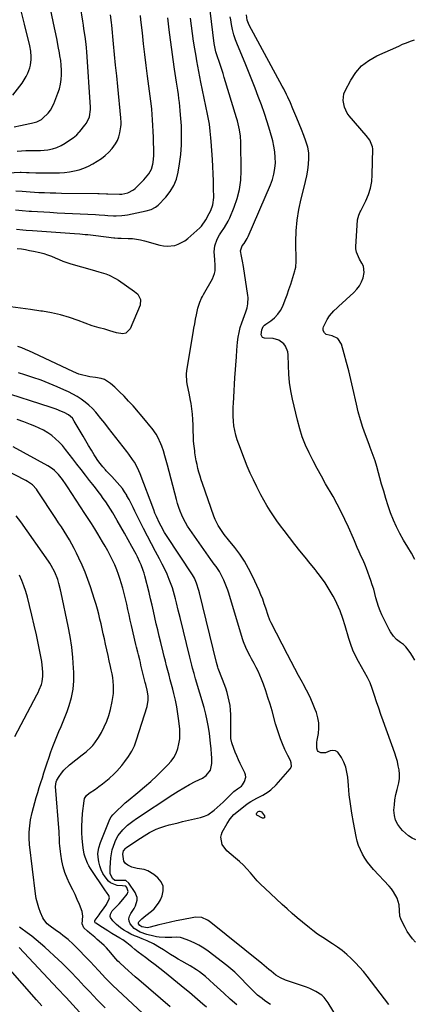
# Model space of a CAD drawing. Units: inches. Extents: x 1857384 to 1862700, y 405440 to 410821.
# Drawn here: x 1861405 to 1861658, y 408256 to 408888 of the extents above; entities that cross this region are included whole.
import ezdxf

# ---------------------------------------------------------------- set-up
doc = ezdxf.new("R2010")
doc.units = ezdxf.units.IN
doc.header["$MEASUREMENT"] = 0
doc.layers.add('7', color=7, linetype='Continuous')
doc.layers.add('8', color=7, linetype='Continuous')

msp = doc.modelspace()

# ---------------------------------------------------------------- linework, layer by layer
at = {"layer": '7', "color": 18}
for points in [[(1861401.32, 408819.78, 1886), (1861405.4, 408820.58, 1886), (1861411.3, 408821.81, 1886), (1861412.42, 408822.05, 1886), (1861415.75, 408822.94, 1886), (1861418.76, 408824.44, 1886), (1861419.66, 408825.14, 1886), (1861423.17, 408828.51, 1886), (1861424.63, 408830.34, 1886), (1861426.81, 408834.5, 1886), (1861429.37, 408841.21, 1886), (1861430.31, 408844.11, 1886), (1861431.04, 408847.06, 1886), (1861431.46, 408850.06, 1886), (1861431.67, 408853.1, 1886), (1861431.63, 408856.16, 1886), (1861431.47, 408859.22, 1886), (1861431.14, 408862.26, 1886), (1861430.69, 408865.3, 1886), (1861430.34, 408867.3, 1886), (1861429.6, 408871.32, 1886), (1861428.84, 408875.34, 1886), (1861428.04, 408879.35, 1886), (1861427.21, 408883.35, 1886), (1861417.26, 408930.12, 1886)], [(1861403.17, 408803.98, 1888), (1861405.93, 408804.2, 1888), (1861408.79, 408804.39, 1888), (1861412.81, 408804.46, 1888), (1861416.84, 408804.39, 1888), (1861418.17, 408804.47, 1888), (1861422.9, 408805.01, 1888), (1861425.85, 408805.58, 1888), (1861428.7, 408806.42, 1888), (1861431.41, 408807.65, 1888), (1861434.02, 408809.14, 1888), (1861439.44, 408812.78, 1888), (1861440.01, 408813.19, 1888), (1861441.55, 408814.59, 1888), (1861442.94, 408816.17, 1888), (1861443.39, 408816.71, 1888), (1861446.74, 408820.75, 1888), (1861447.65, 408822, 1888), (1861449.56, 408826.17, 1888), (1861450.21, 408830.76, 1888), (1861450.2, 408832.31, 1888), (1861447.98, 408867.92, 1888), (1861447.79, 408870.39, 1888), (1861447.56, 408872.84, 1888), (1861446.89, 408877.74, 1888), (1861446.12, 408882.62, 1888), (1861445.73, 408885.06, 1888), (1861445.34, 408887.51, 1888), (1861442.31, 408906.5, 1888)], [(1861400.43, 408840.01, 1884), (1861406.43, 408847.81, 1884), (1861409.05, 408851.9, 1884), (1861410.07, 408854.1, 1884), (1861411.36, 408857.64, 1884), (1861411.81, 408859.36, 1884), (1861412.27, 408862.86, 1884), (1861412.27, 408864.64, 1884), (1861411.91, 408868.21, 1884), (1861411.24, 408871.73, 1884), (1861407.93, 408885.61, 1884), (1861405.81, 408894.28, 1884)], [(1861659.07, 408296, 1898), (1861657.2, 408298.23, 1898), (1861655.45, 408300.54, 1898), (1861653.88, 408302.98, 1898), (1861652.44, 408305.51, 1898), (1861650.38, 408309.44, 1898), (1861649.68, 408311.11, 1898), (1861649.18, 408312.83, 1898), (1861648.95, 408316.42, 1898), (1861648.77, 408320.03, 1898), (1861647.32, 408324.35, 1898), (1861645.1, 408328.37, 1898), (1861643.74, 408330.22, 1898), (1861642.26, 408331.99, 1898), (1861632.17, 408342.83, 1898), (1861630.19, 408345.13, 1898), (1861628.33, 408347.5, 1898), (1861626.64, 408350.01, 1898), (1861625.07, 408352.6, 1898), (1861623.73, 408355.31, 1898), (1861622.57, 408358.08, 1898), (1861621.68, 408360.95, 1898), (1861620.97, 408363.88, 1898), (1861619.23, 408372.92, 1898), (1861618.19, 408378.85, 1898), (1861617.29, 408384.79, 1898), (1861616.58, 408390.76, 1898), (1861616.01, 408396.74, 1898), (1861615.6, 408401.94, 1898), (1861615.11, 408405.27, 1898), (1861614.34, 408408.52, 1898), (1861613.14, 408411.63, 1898), (1861611.66, 408414.65, 1898), (1861609.15, 408418.14, 1898), (1861607.73, 408419, 1898), (1861606.08, 408419.17, 1898), (1861604.27, 408418.87, 1898), (1861601.24, 408417.68, 1898), (1861598.23, 408417.62, 1898), (1861597.37, 408417.99, 1898), (1861596.66, 408418.51, 1898), (1861596.19, 408419.25, 1898), (1861595.81, 408420.63, 1898), (1861595.74, 408424.47, 1898), (1861595.92, 408425.74, 1898), (1861596.74, 408430.08, 1898), (1861597.09, 408433.5, 1898), (1861597.07, 408436.88, 1898), (1861596.49, 408440.21, 1898), (1861595.53, 408443.51, 1898), (1861594.76, 408445.51, 1898), (1861593.02, 408449.74, 1898), (1861591.17, 408453.91, 1898), (1861589.15, 408458, 1898), (1861587.01, 408462.04, 1898), (1861586.52, 408462.91, 1898), (1861584.07, 408467.35, 1898), (1861581.66, 408471.81, 1898), (1861579.28, 408476.3, 1898), (1861576.94, 408480.8, 1898), (1861566.5, 408501.11, 1898), (1861565.65, 408502.85, 1898), (1861564.48, 408505.86, 1898), (1861563, 408510.47, 1898), (1861562.01, 408513.37, 1898), (1861560.96, 408516.24, 1898), (1861559.81, 408519.08, 1898), (1861558.59, 408521.89, 1898), (1861554.36, 408531.18, 1898), (1861551.93, 408536.02, 1898), (1861549.26, 408540.71, 1898), (1861546.23, 408545.18, 1898), (1861542.96, 408549.5, 1898), (1861538.91, 408554.43, 1898), (1861536.14, 408557.97, 1898), (1861534.82, 408559.79, 1898), (1861532.36, 408563.55, 1898), (1861530.36, 408567.54, 1898), (1861529.54, 408569.62, 1898), (1861522.25, 408590.53, 1898), (1861521.45, 408592.94, 1898), (1861520.68, 408595.38, 1898), (1861519.99, 408597.83, 1898), (1861519.34, 408600.29, 1898), (1861518.76, 408602.78, 1898), (1861518.24, 408605.27, 1898), (1861517.8, 408607.78, 1898), (1861517.42, 408610.3, 1898), (1861517.25, 408611.52, 1898), (1861516.88, 408614.66, 1898), (1861516.59, 408617.81, 1898), (1861516.4, 408620.97, 1898), (1861516.28, 408624.13, 1898), (1861516.2, 408628.17, 1898), (1861516.06, 408631.62, 1898), (1861515.81, 408635.06, 1898), (1861515.41, 408638.49, 1898), (1861514.9, 408641.9, 1898), (1861514.57, 408643.86, 1898), (1861513.67, 408648.71, 1898), (1861512.63, 408653.52, 1898), (1861512.22, 408655.93, 1898), (1861512.06, 408660.76, 1898), (1861512.31, 408663.18, 1898), (1861516.28, 408687.47, 1898), (1861516.77, 408690.34, 1898), (1861517.28, 408693.21, 1898), (1861517.83, 408696.07, 1898), (1861518.4, 408698.93, 1898), (1861519.34, 408703.3, 1898), (1861520.62, 408707.13, 1898), (1861521.73, 408709.58, 1898), (1861522.34, 408710.78, 1898), (1861522.99, 408711.96, 1898), (1861528.73, 408722.1, 1898), (1861530.07, 408725.39, 1898), (1861530.37, 408727.13, 1898), (1861530.45, 408730.73, 1898), (1861530.22, 408734.37, 1898), (1861529.79, 408739.35, 1898), (1861530.23, 408743.31, 1898), (1861531.65, 408747.57, 1898), (1861533.14, 408750.35, 1898), (1861534.04, 408751.66, 1898), (1861536.39, 408754.94, 1898), (1861538.77, 408759.1, 1898), (1861539.78, 408761.28, 1898), (1861542.59, 408768.04, 1898), (1861544.56, 408773.72, 1898), (1861546.06, 408779.49, 1898), (1861546.85, 408785.4, 1898), (1861547.16, 408791.41, 1898), (1861547.01, 408809.81, 1898), (1861546.78, 408813.77, 1898), (1861546.13, 408817.69, 1898), (1861545.69, 408819.63, 1898), (1861544.69, 408823.49, 1898), (1861544.14, 408825.4, 1898), (1861536.29, 408851.43, 1898), (1861535.49, 408854, 1898), (1861534.68, 408856.55, 1898), (1861533.82, 408859.1, 1898), (1861532.95, 408861.63, 1898), (1861531.9, 408864.58, 1898), (1861530.9, 408867.78, 1898), (1861530.37, 408869.95, 1898), (1861529.8, 408873.26, 1898), (1861527.11, 408894.35, 1898)], [(1861402.02, 408766.45, 1894), (1861406.46, 408766.01, 1894), (1861410.9, 408765.59, 1894), (1861412.38, 408765.49, 1894), (1861424.11, 408764.77, 1894), (1861428.99, 408764.49, 1894), (1861433.88, 408764.22, 1894), (1861438.76, 408763.99, 1894), (1861443.65, 408763.78, 1894), (1861448.53, 408763.58, 1894), (1861453.42, 408763.34, 1894), (1861455.87, 408763.17, 1894), (1861459.54, 408762.89, 1894), (1861461.37, 408762.76, 1894), (1861465.04, 408762.59, 1894), (1861466.87, 408762.55, 1894), (1861470.53, 408762.7, 1894), (1861472.34, 408762.94, 1894), (1861474.14, 408763.25, 1894), (1861486.15, 408765.71, 1894), (1861489.25, 408766.6, 1894), (1861492.12, 408768, 1894), (1861492.96, 408768.65, 1894), (1861493.74, 408769.38, 1894), (1861498.73, 408774.55, 1894), (1861501.58, 408778.12, 1894), (1861503.94, 408781.92, 1894), (1861505.56, 408786.1, 1894), (1861506.7, 408790.51, 1894), (1861507.56, 408795.85, 1894), (1861508.33, 408801.96, 1894), (1861508.82, 408808.08, 1894), (1861508.89, 408814.23, 1894), (1861508.68, 408820.38, 1894), (1861508.18, 408827.47, 1894), (1861507.98, 408830.09, 1894), (1861507.74, 408832.7, 1894), (1861507.45, 408835.31, 1894), (1861507.14, 408837.92, 1894), (1861506.78, 408840.52, 1894), (1861506.42, 408843.12, 1894), (1861506.04, 408845.71, 1894), (1861505.64, 408848.31, 1894), (1861504.34, 408856.61, 1894), (1861503.4, 408862.94, 1894), (1861502.51, 408869.27, 1894), (1861501.7, 408875.61, 1894), (1861500.95, 408881.96, 1894), (1861500.1, 408889.61, 1894)], [(1861402.26, 408778.62, 1892), (1861406.31, 408778.36, 1892), (1861408.97, 408778.09, 1892), (1861411.64, 408777.89, 1892), (1861417.14, 408777.61, 1892), (1861420.79, 408777.44, 1892), (1861424.43, 408777.3, 1892), (1861428.08, 408777.21, 1892), (1861431.73, 408777.16, 1892), (1861455.11, 408776.93, 1892), (1861455.9, 408776.92, 1892), (1861460.63, 408776.74, 1892), (1861461.41, 408776.71, 1892), (1861469.04, 408776.43, 1892), (1861470.4, 408776.46, 1892), (1861474.36, 408777.26, 1892), (1861477.89, 408779.21, 1892), (1861478.92, 408780.09, 1892), (1861483.35, 408784.36, 1892), (1861484.55, 408785.58, 1892), (1861485.69, 408786.84, 1892), (1861487.79, 408789.53, 1892), (1861489.41, 408792.46, 1892), (1861490.32, 408795.69, 1892), (1861490.5, 408796.78, 1892), (1861491, 408801.26, 1892), (1861491.06, 408803.51, 1892), (1861491.03, 408805.77, 1892), (1861490.86, 408809.38, 1892), (1861490.69, 408813.08, 1892), (1861490.51, 408816.77, 1892), (1861490.31, 408820.47, 1892), (1861490.1, 408824.16, 1892), (1861489.7, 408831.08, 1892), (1861489.69, 408831.31, 1892), (1861489.56, 408832.74, 1892), (1861489.53, 408832.98, 1892), (1861487.01, 408852.15, 1892), (1861486.12, 408859.1, 1892), (1861485.26, 408866.06, 1892), (1861484.44, 408873.02, 1892), (1861483.65, 408879.98, 1892), (1861482.73, 408888.33, 1892), (1861482.51, 408891.12, 1892)], [(1861402.76, 408754.06, 1896), (1861406.9, 408753.6, 1896), (1861408.97, 408753.4, 1896), (1861413.12, 408753.06, 1896), (1861440.1, 408751.12, 1896), (1861443.49, 408750.86, 1896), (1861446.88, 408750.59, 1896), (1861448.58, 408750.44, 1896), (1861451.96, 408750.09, 1896), (1861453.65, 408749.89, 1896), (1861465.28, 408748.4, 1896), (1861465.94, 408748.33, 1896), (1861467.94, 408748.22, 1896), (1861469.27, 408748.2, 1896), (1861469.93, 408748.18, 1896), (1861474.56, 408748.04, 1896), (1861477.19, 408747.86, 1896), (1861479.8, 408747.55, 1896), (1861482.39, 408747.06, 1896), (1861484.95, 408746.44, 1896), (1861494.83, 408743.67, 1896), (1861497.22, 408743.19, 1896), (1861499.61, 408742.97, 1896), (1861504.42, 408743.5, 1896), (1861506.74, 408744.25, 1896), (1861510.99, 408746.5, 1896), (1861512.91, 408747.99, 1896), (1861520.52, 408754.86, 1896), (1861521.65, 408755.99, 1896), (1861524.45, 408759.85, 1896), (1861526.66, 408763.94, 1896), (1861527.57, 408765.88, 1896), (1861528.92, 408769.63, 1896), (1861529.51, 408774.22, 1896), (1861529.4, 408780.31, 1896), (1861529.28, 408784.93, 1896), (1861529.12, 408789.54, 1896), (1861528.89, 408794.15, 1896), (1861528.62, 408798.76, 1896), (1861527.87, 408810.36, 1896), (1861527.7, 408812.56, 1896), (1861527.27, 408816.95, 1896), (1861526.68, 408821.32, 1896), (1861526.34, 408823.5, 1896), (1861525.53, 408827.83, 1896), (1861521.27, 408848.46, 1896), (1861520.58, 408851.88, 1896), (1861519.91, 408855.3, 1896), (1861519.26, 408858.73, 1896), (1861518.64, 408862.16, 1896), (1861518.14, 408864.99, 1896), (1861517.32, 408869.85, 1896), (1861516.56, 408874.71, 1896), (1861515.87, 408879.59, 1896), (1861515.23, 408884.47, 1896), (1861514.61, 408889.55, 1896)], [(1861658.7, 408477.18, 1902), (1861657.27, 408479.65, 1902), (1861655.7, 408482.04, 1902), (1861652.96, 408485.77, 1902), (1861651.37, 408487.22, 1902), (1861649.55, 408488.42, 1902), (1861647.02, 408490.49, 1902), (1861644.99, 408492.64, 1902), (1861643.01, 408495.4, 1902), (1861642.19, 408496.9, 1902), (1861637.6, 408506.25, 1902), (1861636.41, 408508.9, 1902), (1861635.34, 408511.61, 1902), (1861634.48, 408514.38, 1902), (1861633.74, 408517.19, 1902), (1861633.04, 408520.03, 1902), (1861632.28, 408522.84, 1902), (1861631.41, 408525.63, 1902), (1861630.47, 408528.39, 1902), (1861627.73, 408536.03, 1902), (1861627.03, 408537.85, 1902), (1861625.49, 408541.41, 1902), (1861624.29, 408543.84, 1902), (1861622.93, 408546.65, 1902), (1861621.68, 408549.51, 1902), (1861619.87, 408553.83, 1902), (1861619.25, 408555.27, 1902), (1861616.09, 408562.52, 1902), (1861613.81, 408567.54, 1902), (1861611.42, 408572.5, 1902), (1861608.85, 408577.38, 1902), (1861606.18, 408582.2, 1902), (1861601.41, 408590.46, 1902), (1861598.65, 408595.35, 1902), (1861595.95, 408600.26, 1902), (1861593.34, 408605.23, 1902), (1861590.8, 408610.22, 1902), (1861588.49, 408615.31, 1902), (1861586.42, 408620.49, 1902), (1861584.73, 408625.8, 1902), (1861583.28, 408631.2, 1902), (1861580.17, 408644.71, 1902), (1861579.11, 408650.08, 1902), (1861578.28, 408655.47, 1902), (1861577.78, 408660.91, 1902), (1861577.5, 408666.37, 1902), (1861577.37, 408673.2, 1902), (1861577.12, 408675.18, 1902), (1861575.68, 408678.78, 1902), (1861574.51, 408680.4, 1902), (1861571.37, 408682.72, 1902), (1861567.59, 408683.68, 1902), (1861562.08, 408683.98, 1902), (1861561.45, 408684.14, 1902), (1861560.92, 408684.42, 1902), (1861560.52, 408684.87, 1902), (1861560.07, 408686.13, 1902), (1861560.38, 408689.23, 1902), (1861561.35, 408691.38, 1902), (1861562.12, 408692.26, 1902), (1861563.03, 408693.04, 1902), (1861566.19, 408695.17, 1902), (1861568.58, 408697.12, 1902), (1861570.69, 408699.29, 1902), (1861572.39, 408701.79, 1902), (1861573.81, 408704.53, 1902), (1861575.42, 408708.55, 1902), (1861576.67, 408711.86, 1902), (1861577.84, 408715.21, 1902), (1861578.95, 408718.57, 1902), (1861581.68, 408727.19, 1902), (1861581.9, 408727.96, 1902), (1861582.24, 408729.51, 1902), (1861582.56, 408733.48, 1902), (1861582.35, 408745.89, 1902), (1861582.52, 408752.86, 1902), (1861583.06, 408759.78, 1902), (1861584.17, 408766.64, 1902), (1861585.65, 408773.45, 1902), (1861587.59, 408780.86, 1902), (1861588.47, 408784.52, 1902), (1861589.26, 408788.2, 1902), (1861589.91, 408791.91, 1902), (1861590.47, 408795.63, 1902), (1861590.68, 408799.33, 1902), (1861590.54, 408803, 1902), (1861589.87, 408806.61, 1902), (1861588.73, 408810.5, 1902), (1861587.35, 408814.2, 1902), (1861585.93, 408817.87, 1902), (1861584.46, 408821.53, 1902), (1861582.96, 408825.18, 1902), (1861580.39, 408831.33, 1902), (1861578.81, 408835, 1902), (1861577.17, 408838.65, 1902), (1861576.31, 408840.45, 1902), (1861574.52, 408844.02, 1902), (1861573.58, 408845.79, 1902), (1861552.32, 408884.95, 1902), (1861551.03, 408888.13, 1902), (1861550.51, 408891.52, 1902)], [(1861658.81, 408541.79, 1904), (1861656.49, 408545.78, 1904), (1861654.13, 408549.75, 1904), (1861651.44, 408554.19, 1904), (1861649.06, 408558.42, 1904), (1861646.86, 408562.73, 1904), (1861644.94, 408567.17, 1904), (1861643.2, 408571.7, 1904), (1861641.64, 408576.31, 1904), (1861640.15, 408580.94, 1904), (1861638.74, 408585.6, 1904), (1861637.4, 408590.27, 1904), (1861634.29, 408601.55, 1904), (1861633.22, 408605.1, 1904), (1861631.98, 408608.61, 1904), (1861631.33, 408610.35, 1904), (1861630.02, 408613.83, 1904), (1861629.36, 408615.57, 1904), (1861627.03, 408621.78, 1904), (1861625.31, 408626.66, 1904), (1861623.74, 408631.59, 1904), (1861622.39, 408636.57, 1904), (1861621.18, 408641.6, 1904), (1861618.95, 408651.86, 1904), (1861617.69, 408657.39, 1904), (1861616.35, 408662.9, 1904), (1861614.9, 408668.38, 1904), (1861613.36, 408673.84, 1904), (1861611.51, 408680.19, 1904), (1861609.29, 408683.73, 1904), (1861605.53, 408685.56, 1904), (1861601.84, 408686.35, 1904), (1861600.58, 408687.31, 1904), (1861599.85, 408688.8, 1904), (1861599.84, 408690.4, 1904), (1861600.1, 408691.21, 1904), (1861602.37, 408695.97, 1904), (1861603.79, 408698.36, 1904), (1861606.66, 408701.43, 1904), (1861608.72, 408703.35, 1904), (1861609.75, 408704.31, 1904), (1861619.51, 408713.29, 1904), (1861621.44, 408715.38, 1904), (1861623.11, 408717.64, 1904), (1861624.41, 408720.13, 1904), (1861625.45, 408722.78, 1904), (1861626.18, 408726.2, 1904), (1861625.64, 408730.15, 1904), (1861624.77, 408732.04, 1904), (1861623.08, 408734.75, 1904), (1861621.16, 408739.08, 1904), (1861620.78, 408741.38, 1904), (1861620.78, 408742.55, 1904), (1861621.9, 408760.03, 1904), (1861622.66, 408762.99, 1904), (1861623.67, 408765.1, 1904), (1861624.01, 408765.79, 1904), (1861627.28, 408772.22, 1904), (1861628.97, 408776.2, 1904), (1861630.28, 408780.28, 1904), (1861631.02, 408784.49, 1904), (1861631.39, 408788.8, 1904), (1861631.66, 408805.57, 1904), (1861631.57, 408806.77, 1904), (1861629.72, 408811.13, 1904), (1861627.49, 408814.05, 1904), (1861616.62, 408826.77, 1904), (1861615.33, 408828.54, 1904), (1861613.44, 408832.4, 1904), (1861612.62, 408836.65, 1904), (1861613.2, 408840.79, 1904), (1861613.99, 408842.79, 1904), (1861617.54, 408849.6, 1904), (1861620.78, 408854.52, 1904), (1861624.56, 408858.86, 1904), (1861629.12, 408862.36, 1904), (1861634.23, 408865.29, 1904), (1861648.35, 408871.58, 1904), (1861650.88, 408872.66, 1904), (1861653.42, 408873.69, 1904), (1861656, 408874.65, 1904), (1861658.6, 408875.56, 1904)], [(1861403.21, 408741.63, 1898), (1861405.86, 408741.26, 1898), (1861408.5, 408740.85, 1898), (1861411.13, 408740.36, 1898), (1861413.75, 408739.82, 1898), (1861417.66, 408738.97, 1898), (1861420.24, 408738.32, 1898), (1861422.77, 408737.54, 1898), (1861425.23, 408736.58, 1898), (1861427.66, 408735.5, 1898), (1861430.08, 408734.4, 1898), (1861432.53, 408733.39, 1898), (1861435.04, 408732.51, 1898), (1861437.57, 408731.72, 1898), (1861451.3, 408727.84, 1898), (1861453.5, 408727.21, 1898), (1861455.69, 408726.55, 1898), (1861460.06, 408725.18, 1898), (1861462.2, 408724.38, 1898), (1861466.27, 408722.37, 1898), (1861468.21, 408721.17, 1898), (1861478.66, 408714.03, 1898), (1861480.62, 408712.26, 1898)], [(1861480.62, 408712.26, 1898), (1861482.46, 408708.82, 1898), (1861482.17, 408705.1, 1898), (1861475.81, 408690.02, 1898), (1861473.02, 408687.11, 1898), (1861471.14, 408686.69, 1898), (1861467.12, 408687.35, 1898), (1861462.7, 408688.7, 1898), (1861459.43, 408689.74, 1898), (1861455.93, 408690.63, 1898), (1861451.32, 408691.98, 1898), (1861442.42, 408695.32, 1898), (1861436.79, 408697.23, 1898), (1861431.1, 408698.9, 1898), (1861425.32, 408700.18, 1898), (1861419.47, 408701.22, 1898), (1861418.3, 408701.39, 1898), (1861411.83, 408702.31, 1898), (1861405.35, 408703.21, 1898), (1861398.87, 408704.08, 1898)], [(1861642.12, 408256.04, 1896), (1861628.06, 408274.2, 1896), (1861625.65, 408277.18, 1896), (1861623.16, 408280.08, 1896), (1861620.53, 408282.87, 1896), (1861617.83, 408285.59, 1896), (1861614.99, 408288.15, 1896), (1861612.05, 408290.6, 1896), (1861608.98, 408292.86, 1896), (1861605.81, 408295.01, 1896), (1861599.56, 408298.99, 1896), (1861596.28, 408301.19, 1896), (1861593.11, 408303.54, 1896), (1861592.08, 408304.36, 1896), (1861591.05, 408305.19, 1896), (1861586.44, 408308.99, 1896), (1861583.15, 408311.75, 1896), (1861579.88, 408314.55, 1896), (1861576.67, 408317.41, 1896), (1861573.49, 408320.31, 1896), (1861562.24, 408330.76, 1896), (1861559.82, 408333.11, 1896), (1861557.47, 408335.52, 1896), (1861555.23, 408338.03, 1896), (1861553.05, 408340.61, 1896), (1861550.86, 408343.16, 1896), (1861548.56, 408345.61, 1896), (1861546.12, 408347.91, 1896), (1861543.57, 408350.11, 1896), (1861537.82, 408354.77, 1896), (1861534.84, 408358.7, 1896), (1861534.03, 408363.53, 1896), (1861534.4, 408365.1, 1896), (1861535.01, 408366.64, 1896), (1861538.03, 408372.26, 1896), (1861540, 408375.32, 1896), (1861542.43, 408378.04, 1896), (1861544.28, 408379.62, 1896), (1861551.08, 408384.82, 1896), (1861553.44, 408386.44, 1896), (1861557.23, 408388.45, 1896), (1861561.01, 408390.51, 1896), (1861564.42, 408392.63, 1896), (1861566.24, 408393.98, 1896), (1861569.52, 408397.15, 1896), (1861578.62, 408407.44, 1896), (1861579.37, 408408.8, 1896), (1861579.3, 408411.16, 1896), (1861578.75, 408412.71, 1896), (1861577.04, 408415.84, 1896), (1861575.16, 408419.83, 1896), (1861573.69, 408423.43, 1896), (1861572.45, 408426.61, 1896), (1861571.29, 408429.82, 1896), (1861570.23, 408433.06, 1896), (1861569.26, 408436.33, 1896), (1861566.97, 408444.54, 1896), (1861565.7, 408448.87, 1896), (1861564.36, 408453.17, 1896), (1861562.91, 408457.44, 1896), (1861561.39, 408461.69, 1896), (1861560.18, 408464.97, 1896), (1861559.15, 408467.53, 1896), (1861558.05, 408470.06, 1896), (1861556.82, 408472.53, 1896), (1861555.51, 408474.96, 1896), (1861553.79, 408478.02, 1896), (1861552.83, 408479.79, 1896), (1861550.99, 408483.38, 1896), (1861550.15, 408485.21, 1896), (1861548.67, 408488.94, 1896), (1861548.04, 408490.85, 1896), (1861539.18, 408520.09, 1896), (1861538.49, 408522.22, 1896), (1861537.75, 408524.33, 1896), (1861536.08, 408528.48, 1896), (1861534.11, 408532.48, 1896), (1861533.12, 408534.1, 1896), (1861530.97, 408537.21, 1896), (1861529.87, 408538.76, 1896), (1861527.68, 408541.86, 1896), (1861514.2, 408561.07, 1896), (1861512.74, 408563.29, 1896), (1861511.36, 408565.56, 1896), (1861510.12, 408567.91, 1896), (1861508.97, 408570.31, 1896), (1861507.95, 408572.77, 1896), (1861507.01, 408575.26, 1896), (1861506.2, 408577.79, 1896), (1861505.47, 408580.35, 1896), (1861499.79, 408602.41, 1896), (1861498.97, 408605.46, 1896), (1861498.08, 408608.49, 1896), (1861497.12, 408611.5, 1896), (1861496.1, 408614.49, 1896), (1861495.5, 408616.17, 1896), (1861493.67, 408620.28, 1896), (1861492.52, 408622.21, 1896), (1861489.86, 408625.88, 1896), (1861488.45, 408627.66, 1896), (1861485.55, 408631.16, 1896), (1861477.62, 408640.41, 1896), (1861474.82, 408643.55, 1896), (1861471.94, 408646.61, 1896), (1861468.94, 408649.57, 1896), (1861465.87, 408652.44, 1896), (1861463.24, 408654.82, 1896), (1861459.3, 408657.37, 1896), (1861457.09, 408658.11, 1896), (1861453.6, 408658.7, 1896), (1861449.93, 408659.19, 1896), (1861448.1, 408659.51, 1896), (1861444.49, 408660.34, 1896), (1861442.73, 408660.88, 1896), (1861439.31, 408662.28, 1896), (1861413.54, 408674.61, 1896), (1861411.09, 408675.71, 1896), (1861408.62, 408676.74, 1896), (1861406.1, 408677.67, 1896), (1861403.56, 408678.51, 1896)], [(1861610.65, 408244.48, 1894), (1861603.14, 408257.1, 1894), (1861600.49, 408260.55, 1894), (1861598.87, 408261.99, 1894), (1861595.2, 408264.4, 1894), (1861591.22, 408266.3, 1894), (1861589.15, 408267.08, 1894), (1861575.63, 408271.67, 1894), (1861572.4, 408273.06, 1894), (1861569.39, 408274.9, 1894), (1861566.42, 408277.33, 1894), (1861564.95, 408278.58, 1894), (1861562, 408281.04, 1894), (1861560.5, 408282.25, 1894), (1861526.56, 408309.52, 1894), (1861525.49, 408310.27, 1894), (1861521.91, 408311.81, 1894), (1861518.02, 408312.1, 1894), (1861516.72, 408311.93, 1894), (1861509.05, 408310.45, 1894), (1861505.34, 408309.7, 1894), (1861501.65, 408308.89, 1894), (1861497.97, 408308.02, 1894), (1861494.31, 408307.1, 1894), (1861488.58, 408305.59, 1894), (1861486.99, 408305.35, 1894), (1861483.27, 408305.96, 1894), (1861481.91, 408306.78, 1894), (1861481.23, 408307.75, 1894), (1861481.1, 408308.26, 1894), (1861481.09, 408308.75, 1894), (1861481.29, 408309.2, 1894), (1861483.21, 408310.99, 1894), (1861485.76, 408313.11, 1894), (1861489.48, 408316, 1894), (1861491.22, 408317.54, 1894), (1861494.07, 408321.11, 1894), (1861495.19, 408323.14, 1894), (1861496.36, 408325.71, 1894), (1861497.08, 408328.93, 1894), (1861497, 408331.98, 1894), (1861495.74, 408334.75, 1894), (1861493.68, 408337.35, 1894), (1861490.96, 408339.59, 1894), (1861487.05, 408341.96, 1894), (1861484.9, 408342.65, 1894), (1861480.28, 408343.37, 1894), (1861476.93, 408344.22, 1894), (1861474.39, 408345.46, 1894), (1861472.76, 408346.54, 1894), (1861471.69, 408348.03, 1894), (1861471.04, 408352.47, 1894), (1861471.54, 408354.63, 1894), (1861472.91, 408356.4, 1894), (1861473.51, 408356.87, 1894), (1861482.05, 408362.59, 1894), (1861482.38, 408362.81, 1894), (1861484.72, 408364.33, 1894), (1861488.23, 408366.47, 1894), (1861492.56, 408368.7, 1894), (1861494.83, 408369.57, 1894), (1861498.1, 408370.56, 1894), (1861500.94, 408371.32, 1894), (1861503.78, 408372.06, 1894), (1861506.63, 408372.77, 1894), (1861509.49, 408373.45, 1894), (1861521.1, 408376.19, 1894), (1861523.49, 408376.94, 1894), (1861525.77, 408377.92, 1894), (1861529.87, 408380.75, 1894), (1861531.77, 408382.46, 1894), (1861533.64, 408384.19, 1894), (1861535.49, 408385.95, 1894), (1861537.31, 408387.72, 1894), (1861541.74, 408392.1, 1894), (1861542.45, 408392.76, 1894), (1861544.73, 408394.56, 1894), (1861547.32, 408396.31, 1894), (1861548.08, 408397.19, 1894), (1861549.28, 408399.26, 1894), (1861550.08, 408402.05, 1894), (1861549.92, 408403.46, 1894), (1861549.47, 408404.88, 1894), (1861546.49, 408410.89, 1894), (1861545.37, 408413.26, 1894), (1861544.29, 408415.65, 1894), (1861543.3, 408418.06, 1894), (1861542.35, 408420.51, 1894), (1861541.1, 408424.1, 1894), (1861540.58, 408426.87, 1894), (1861540.45, 408429.71, 1894), (1861540.41, 408434, 1894), (1861540.4, 408442.19, 1894), (1861540.28, 408445.08, 1894), (1861540.01, 408447.96, 1894), (1861539.51, 408450.8, 1894), (1861538.86, 408453.62, 1894), (1861538.05, 408456.41, 1894), (1861537.18, 408459.18, 1894), (1861536.22, 408461.92, 1894), (1861535.2, 408464.64, 1894), (1861532.39, 408471.82, 1894), (1861532.04, 408472.77, 1894), (1861531.6, 408474.22, 1894), (1861531.22, 408475.69, 1894), (1861520.27, 408520.38, 1894), (1861519.89, 408521.98, 1894), (1861518.52, 408526.69, 1894), (1861517.07, 408529.73, 1894), (1861516.45, 408530.82, 1894), (1861515.79, 408531.88, 1894), (1861499.2, 408557.15, 1894), (1861497.96, 408559.12, 1894), (1861495.66, 408563.16, 1894), (1861494.59, 408565.23, 1894), (1861492.64, 408569.46, 1894), (1861491.75, 408571.61, 1894), (1861490.9, 408573.78, 1894), (1861482.18, 408596.89, 1894), (1861480.51, 408600.71, 1894), (1861478.48, 408604.34, 1894), (1861477.34, 408606.1, 1894), (1861474.94, 408609.51, 1894), (1861473.68, 408611.18, 1894), (1861464.26, 408623.22, 1894), (1861461.86, 408626.26, 1894), (1861459.45, 408629.28, 1894), (1861457.01, 408632.29, 1894), (1861454.56, 408635.28, 1894), (1861453.66, 408636.36, 1894), (1861451.55, 408638.69, 1894), (1861449.31, 408640.89, 1894), (1861446.89, 408642.89, 1894), (1861444.35, 408644.75, 1894), (1861441.67, 408646.43, 1894), (1861438.94, 408648.01, 1894), (1861436.13, 408649.45, 1894), (1861433.27, 408650.79, 1894), (1861428.88, 408652.7, 1894), (1861423.75, 408654.84, 1894), (1861418.58, 408656.88, 1894), (1861413.35, 408658.75, 1894), (1861408.07, 408660.5, 1894), (1861404.13, 408661.75, 1894)], [(1861566.03, 408256.03, 1892), (1861562.4, 408258.48, 1892), (1861560.54, 408259.85, 1892), (1861557.71, 408262.1, 1892), (1861556.36, 408263.31, 1892), (1861553.76, 408265.85, 1892), (1861552.48, 408267.14, 1892), (1861549.96, 408269.75, 1892), (1861547.82, 408272, 1892), (1861545.45, 408274.38, 1892), (1861543.01, 408276.69, 1892), (1861540.47, 408278.88, 1892), (1861537.85, 408281, 1892), (1861525.97, 408290.18, 1892), (1861523.05, 408292.23, 1892), (1861520.03, 408294.1, 1892), (1861516.85, 408295.68, 1892), (1861513.56, 408297.08, 1892), (1861509.49, 408298.59, 1892), (1861508.15, 408298.99, 1892), (1861505.41, 408299.33, 1892), (1861502.6, 408299.16, 1892), (1861498.35, 408299, 1892), (1861494.41, 408299.23, 1892), (1861492.74, 408299.51, 1892), (1861491.09, 408299.87, 1892), (1861486.61, 408301.04, 1892), (1861482.23, 408302.54, 1892), (1861478.29, 408304.85, 1892), (1861475.86, 408307.82, 1892), (1861475.19, 408309.45, 1892), (1861474.94, 408311.06, 1892), (1861475.29, 408312.66, 1892), (1861476.26, 408314.52, 1892), (1861478.33, 408317.74, 1892), (1861479.17, 408319.46, 1892), (1861480.28, 408323, 1892), (1861480.31, 408324.73, 1892), (1861479.06, 408328.02, 1892), (1861474.99, 408333.94, 1892), (1861473.02, 408335.58, 1892), (1861468.56, 408335.7, 1892), (1861465.84, 408335.58, 1892), (1861464.43, 408337.04, 1892), (1861463.02, 408340.24, 1892), (1861462.84, 408342.93, 1892), (1861462.88, 408343.82, 1892), (1861463.44, 408350.27, 1892), (1861463.78, 408352.79, 1892), (1861464.27, 408355.28, 1892), (1861464.98, 408357.71, 1892), (1861465.85, 408360.1, 1892), (1861466.38, 408361.38, 1892), (1861468.11, 408364.65, 1892), (1861471.02, 408368.2, 1892), (1861474.11, 408371.13, 1892), (1861477.47, 408373.77, 1892), (1861479.81, 408375.39, 1892), (1861503.25, 408390.9, 1892), (1861506.73, 408393.12, 1892), (1861510.27, 408395.25, 1892), (1861513.89, 408397.24, 1892), (1861517.56, 408399.15, 1892), (1861522.23, 408401.46, 1892), (1861524.72, 408403.11, 1892), (1861527.47, 408406.61, 1892), (1861528.35, 408410.86, 1892), (1861528.18, 408414.34, 1892), (1861528.05, 408416.73, 1892), (1861527.81, 408420.3, 1892), (1861527.46, 408423.87, 1892), (1861526.73, 408429.98, 1892), (1861526.13, 408434.2, 1892), (1861525.38, 408438.4, 1892), (1861524.42, 408442.54, 1892), (1861523.33, 408446.67, 1892), (1861517.88, 408465.25, 1892), (1861517.38, 408466.97, 1892), (1861516.89, 408468.69, 1892), (1861515.9, 408472.13, 1892), (1861515.43, 408473.85, 1892), (1861514.52, 408477.31, 1892), (1861514.08, 408479.04, 1892), (1861507.85, 408504.49, 1892), (1861507.27, 408506.88, 1892), (1861506.7, 408509.28, 1892), (1861505.6, 408514.08, 1892), (1861505.03, 408516.47, 1892), (1861503.68, 408521.2, 1892), (1861502.91, 408523.53, 1892), (1861502.15, 408525.69, 1892), (1861500.89, 408529.06, 1892), (1861499.52, 408532.38, 1892), (1861497.99, 408535.64, 1892), (1861496.37, 408538.85, 1892), (1861494.57, 408542.19, 1892), (1861491.99, 408547.05, 1892), (1861489.43, 408551.93, 1892), (1861486.92, 408556.82, 1892), (1861484.43, 408561.73, 1892), (1861478.88, 408572.79, 1892), (1861477.62, 408575.28, 1892), (1861476.35, 408577.77, 1892), (1861475.05, 408580.24, 1892), (1861473.74, 408582.71, 1892), (1861473.55, 408583.08, 1892), (1861472.24, 408585.29, 1892), (1861470.82, 408587.42, 1892), (1861469.23, 408589.43, 1892), (1861467.52, 408591.36, 1892), (1861465.73, 408593.23, 1892), (1861463.95, 408595.1, 1892), (1861462.18, 408596.98, 1892), (1861460.41, 408598.86, 1892), (1861459.91, 408599.39, 1892), (1861458.19, 408601.34, 1892), (1861456.55, 408603.36, 1892), (1861455.03, 408605.47, 1892), (1861453.59, 408607.65, 1892), (1861452.67, 408609.13, 1892), (1861450.85, 408612.1, 1892), (1861449.05, 408615.08, 1892), (1861447.27, 408618.08, 1892), (1861445.5, 408621.08, 1892), (1861439.91, 408630.7, 1892), (1861438.64, 408632.48, 1892), (1861436.19, 408634.64, 1892), (1861433.32, 408636.22, 1892), (1861431.76, 408636.86, 1892), (1861428.15, 408638.28, 1892), (1861426.32, 408638.93, 1892), (1861424.48, 408639.55, 1892), (1861392.41, 408649.98, 1892)], [(1861524.83, 408254.21, 1888), (1861522.57, 408256.17, 1888), (1861519.08, 408259.19, 1888), (1861517.34, 408260.69, 1888), (1861513.84, 408263.7, 1888), (1861512.08, 408265.18, 1888), (1861508.51, 408268.1, 1888), (1861497.76, 408276.77, 1888), (1861494.77, 408279.15, 1888), (1861491.76, 408281.51, 1888), (1861488.73, 408283.84, 1888), (1861485.67, 408286.14, 1888), (1861480.98, 408289.63, 1888), (1861478.89, 408291.32, 1888), (1861476.88, 408293.11, 1888), (1861473.62, 408295.73, 1888), (1861471.03, 408297.51, 1888), (1861469.16, 408298.57, 1888), (1861466.55, 408300.1, 1888), (1861464, 408301.71, 1888), (1861461.44, 408303.36, 1888), (1861458.01, 408305.51, 1888), (1861453.69, 408308.17, 1888), (1861453.27, 408308.56, 1888), (1861453.03, 408309.39, 1888), (1861453.16, 408309.95, 1888), (1861453.3, 408310.21, 1888), (1861455.84, 408313.68, 1888), (1861456.52, 408314.61, 1888), (1861458.63, 408317.37, 1888), (1861460.58, 408320.22, 1888), (1861462.38, 408323.8, 1888), (1861462.46, 408324.55, 1888), (1861461.98, 408326.03, 1888), (1861460.53, 408328.2, 1888), (1861460.04, 408328.92, 1888), (1861450.36, 408343.36, 1888), (1861449.3, 408345.09, 1888), (1861448.35, 408346.87, 1888), (1861446.87, 408350.63, 1888), (1861446.33, 408352.59, 1888), (1861445.57, 408356.56, 1888), (1861445.34, 408358.58, 1888), (1861445.02, 408362.55, 1888), (1861444.82, 408366.57, 1888), (1861444.77, 408370.59, 1888), (1861444.94, 408374.6, 1888), (1861445.26, 408378.61, 1888), (1861446.15, 408386.85, 1888), (1861446.52, 408388.31, 1888), (1861447.79, 408390.2, 1888), (1861449.53, 408391.71, 1888), (1861453.49, 408394.4, 1888), (1861455.76, 408395.99, 1888), (1861457.96, 408397.67, 1888), (1861461.17, 408400.3, 1888), (1861462.23, 408401.19, 1888), (1861465.6, 408404.18, 1888), (1861467.32, 408405.87, 1888), (1861470.5, 408409.51, 1888), (1861472.47, 408411.99, 1888), (1861474.77, 408415.24, 1888), (1861476.82, 408418.62, 1888), (1861478.48, 408422.2, 1888), (1861479.89, 408425.92, 1888), (1861486.73, 408447.4, 1888), (1861487.41, 408451.37, 1888), (1861487.31, 408454.16, 1888), (1861486.69, 408457.92, 1888), (1861485.8, 408461.64, 1888), (1861485.5, 408462.88, 1888), (1861482.75, 408473.98, 1888), (1861482.34, 408475.64, 1888), (1861481.93, 408477.29, 1888), (1861481.12, 408480.6, 1888), (1861480.72, 408482.25, 1888), (1861479.93, 408485.57, 1888), (1861479.53, 408487.22, 1888), (1861476.68, 408499.35, 1888), (1861475.88, 408502.78, 1888), (1861475.09, 408506.22, 1888), (1861474.32, 408509.66, 1888), (1861473.55, 408513.1, 1888), (1861472.75, 408516.53, 1888), (1861471.9, 408519.95, 1888), (1861470.98, 408523.34, 1888), (1861470, 408526.73, 1888), (1861469.35, 408528.88, 1888), (1861468.31, 408532.08, 1888), (1861467.16, 408535.24, 1888), (1861465.86, 408538.34, 1888), (1861464.47, 408541.4, 1888), (1861462.96, 408544.41, 1888), (1861461.39, 408547.39, 1888), (1861459.75, 408550.33, 1888), (1861458.05, 408553.24, 1888), (1861455.01, 408558.28, 1888), (1861452.99, 408561.59, 1888), (1861450.95, 408564.88, 1888), (1861448.87, 408568.15, 1888), (1861446.76, 408571.41, 1888), (1861435.51, 408588.55, 1888), (1861434.75, 408589.71, 1888), (1861432.4, 408593.14, 1888), (1861429.8, 408596.37, 1888), (1861427.11, 408599.04, 1888), (1861425.79, 408600.13, 1888), (1861422.91, 408601.99, 1888), (1861400.6, 408614.16, 1888)], [(1861501.43, 408254.61, 1886), (1861481.33, 408271.86, 1886), (1861479.07, 408273.82, 1886), (1861476.81, 408275.8, 1886), (1861474.58, 408277.8, 1886), (1861472.36, 408279.81, 1886), (1861468.92, 408282.95, 1886), (1861467.97, 408283.87, 1886), (1861466.63, 408285.33, 1886), (1861465.35, 408286.85, 1886), (1861463.44, 408289.19, 1886), (1861460.56, 408292.42, 1886), (1861459.02, 408293.94, 1886), (1861457.42, 408295.41, 1886), (1861454.66, 408297.84, 1886), (1861453.11, 408299.19, 1886), (1861449.98, 408301.88, 1886), (1861448.4, 408303.21, 1886), (1861446.08, 408305.28, 1886), (1861444.86, 408307.76, 1886), (1861445.29, 408312.73, 1886), (1861444.92, 408315.73, 1886), (1861443.13, 408320.23, 1886), (1861441.79, 408323.44, 1886), (1861440.38, 408326.63, 1886), (1861438.87, 408329.77, 1886), (1861436.9, 408333.64, 1886), (1861435.25, 408337.16, 1886), (1861433.84, 408340.77, 1886), (1861432.77, 408344.49, 1886), (1861431.93, 408348.29, 1886), (1861431.2, 408352.52, 1886), (1861430.94, 408354.3, 1886), (1861430.57, 408357.86, 1886), (1861430.48, 408359.65, 1886), (1861430.31, 408363.24, 1886), (1861430.2, 408365.03, 1886), (1861430.07, 408366.82, 1886), (1861427.77, 408396, 1886), (1861428.26, 408399.09, 1886), (1861428.73, 408400.05, 1886), (1861430.21, 408402.5, 1886), (1861431.62, 408404.57, 1886), (1861433.17, 408406.52, 1886), (1861436.8, 408409.94, 1886), (1861445.02, 408416.38, 1886), (1861445.75, 408416.93, 1886), (1861447.57, 408418.31, 1886), (1861447.91, 408418.62, 1886), (1861450.28, 408420.9, 1886), (1861451.72, 408422.41, 1886), (1861453.07, 408423.99, 1886), (1861455.4, 408427.45, 1886), (1861457.3, 408430.75, 1886), (1861459.12, 408434.29, 1886), (1861460.73, 408437.91, 1886), (1861462.01, 408441.67, 1886), (1861463.06, 408445.51, 1886), (1861464.24, 408450.7, 1886), (1861464.71, 408453.21, 1886), (1861465.02, 408455.74, 1886), (1861465.12, 408458.29, 1886), (1861465.08, 408460.85, 1886), (1861464.87, 408463.41, 1886), (1861464.57, 408465.95, 1886), (1861464.15, 408468.48, 1886), (1861463.64, 408471, 1886), (1861463.16, 408473.1, 1886), (1861462.36, 408476.66, 1886), (1861461.56, 408480.22, 1886), (1861460.78, 408483.78, 1886), (1861460, 408487.34, 1886), (1861459.23, 408490.88, 1886), (1861458.54, 408494.05, 1886), (1861457.83, 408497.23, 1886), (1861457.12, 408500.39, 1886), (1861456.39, 408503.56, 1886), (1861455.61, 408506.71, 1886), (1861454.79, 408509.85, 1886), (1861453.88, 408512.97, 1886), (1861452.93, 408516.07, 1886), (1861450.32, 408524.18, 1886), (1861448.69, 408528.91, 1886), (1861446.92, 408533.59, 1886), (1861444.96, 408538.2, 1886), (1861442.86, 408542.75, 1886), (1861441.31, 408545.95, 1886), (1861439.85, 408548.83, 1886), (1861438.33, 408551.68, 1886), (1861436.71, 408554.48, 1886), (1861435.04, 408557.25, 1886), (1861433.31, 408559.98, 1886), (1861431.57, 408562.71, 1886), (1861429.8, 408565.42, 1886), (1861428.03, 408568.13, 1886), (1861416.25, 408585.91, 1886), (1861415.51, 408586.94, 1886), (1861412.94, 408589.7, 1886), (1861409.88, 408591.92, 1886), (1861408.78, 408592.53, 1886), (1861394.13, 408600.03, 1886)], [(1861484, 408250.27, 1884), (1861464.38, 408268.52, 1884), (1861461.36, 408271.45, 1884), (1861459.89, 408272.95, 1884), (1861457.7, 408275.3, 1884), (1861455.62, 408277.58, 1884), (1861452.52, 408281.04, 1884), (1861450.42, 408283.31, 1884), (1861449.34, 408284.42, 1884), (1861440.64, 408293.31, 1884), (1861439.12, 408294.8, 1884), (1861435.98, 408297.67, 1884), (1861432.62, 408300.43, 1884), (1861431.01, 408301.67, 1884), (1861427.67, 408304.01, 1884), (1861424.33, 408306.34, 1884), (1861422.46, 408307.87, 1884), (1861420.23, 408310.62, 1884), (1861419.69, 408311.68, 1884), (1861418.18, 408315.19, 1884), (1861417.08, 408318.09, 1884), (1861416.15, 408321.04, 1884), (1861415.48, 408324.06, 1884), (1861414.98, 408327.12, 1884), (1861411.18, 408358.81, 1884), (1861410.89, 408362.79, 1884), (1861410.86, 408366.77, 1884), (1861411.22, 408370.73, 1884), (1861411.83, 408374.68, 1884), (1861412.82, 408379.28, 1884), (1861413.59, 408382.52, 1884), (1861414.47, 408385.75, 1884), (1861415.4, 408388.95, 1884), (1861416.39, 408392.16, 1884), (1861417.38, 408395.33, 1884), (1861418.36, 408398.5, 1884), (1861419.36, 408401.67, 1884), (1861420.36, 408404.84, 1884), (1861421.38, 408408, 1884), (1861422.43, 408411.15, 1884), (1861423.49, 408414.3, 1884), (1861424.87, 408418.37, 1884), (1861426.04, 408421.65, 1884), (1861427.28, 408424.91, 1884), (1861428.62, 408428.13, 1884), (1861430.03, 408431.32, 1884), (1861431.44, 408434.51, 1884), (1861432.79, 408437.73, 1884), (1861434.05, 408440.98, 1884), (1861435.24, 408444.26, 1884), (1861436.56, 408448.05, 1884), (1861438.04, 408453.28, 1884), (1861439.11, 408458.58, 1884), (1861439.56, 408463.96, 1884), (1861439.59, 408469.41, 1884), (1861439.45, 408472.05, 1884), (1861438.93, 408478.84, 1884), (1861438.21, 408485.61, 1884), (1861437.18, 408492.33, 1884), (1861435.94, 408499.03, 1884), (1861431.48, 408520.39, 1884), (1861431.03, 408522.38, 1884), (1861430.02, 408526.34, 1884), (1861429.23, 408529.05, 1884), (1861427.46, 408533.65, 1884), (1861425.09, 408537.99, 1884), (1861424.2, 408539.37, 1884), (1861423.27, 408540.74, 1884), (1861405.44, 408565.91, 1884), (1861402.64, 408569.86, 1884)], [(1861401.7, 408428.04, 1882), (1861415.81, 408454.85, 1882), (1861416.62, 408456.48, 1882), (1861417.39, 408458.13, 1882), (1861418.73, 408461.52, 1882), (1861419.23, 408463.25, 1882), (1861419.74, 408466.79, 1882), (1861419.71, 408469.5, 1882), (1861419.54, 408471.77, 1882), (1861418.98, 408476.27, 1882), (1861418.58, 408478.51, 1882), (1861416.87, 408487.02, 1882), (1861415.54, 408493.39, 1882), (1861414.14, 408499.74, 1882), (1861412.65, 408506.06, 1882), (1861411.09, 408512.37, 1882), (1861409.74, 408517.69, 1882), (1861408.7, 408521.29, 1882), (1861407.53, 408524.84, 1882), (1861406.14, 408528.32, 1882), (1861404.61, 408531.75, 1882)], [(1861559.84, 408379.95, 1898), (1861560.15, 408379.71, 1898), (1861562.06, 408377.12, 1898), (1861562.15, 408376.45, 1898), (1861562.02, 408375.97, 1898), (1861561.56, 408375.75, 1898), (1861560.89, 408375.73, 1898), (1861557.24, 408377.67, 1898), (1861557.01, 408378.1, 1898), (1861557.05, 408378.58, 1898), (1861557.26, 408379.1, 1898), (1861557.98, 408379.87, 1898), (1861558.68, 408380.16, 1898), (1861559.08, 408380.19, 1898), (1861559.84, 408379.95, 1898)], [(1861459.67, 408253.88, 1882), (1861457.17, 408256.4, 1882), (1861454.68, 408258.93, 1882), (1861452.22, 408261.49, 1882), (1861449.78, 408264.07, 1882), (1861446.2, 408267.9, 1882), (1861444.31, 408269.94, 1882), (1861442.44, 408272, 1882), (1861441.81, 408272.68, 1882), (1861441.17, 408273.35, 1882), (1861438.32, 408276.35, 1882), (1861436.24, 408278.5, 1882), (1861434.12, 408280.62, 1882), (1861431.97, 408282.7, 1882), (1861429.78, 408284.75, 1882), (1861421.02, 408292.78, 1882), (1861418.28, 408295.22, 1882), (1861415.48, 408297.58, 1882), (1861412.6, 408299.85, 1882), (1861409.67, 408302.05, 1882), (1861405.48, 408305.08, 1882), (1861404.63, 408305.74, 1882)], [(1861419.1, 408255.12, 1878), (1861415.68, 408259.03, 1878), (1861397.08, 408280.04, 1878)]]:
    msp.add_polyline3d(points, dxfattribs=at)
at = {"layer": '8', "color": 18}
for points in [[(1861373.79, 408788.75, 1890), (1861405.01, 408790.46, 1890), (1861405.7, 408790.49, 1890), (1861409.12, 408790.42, 1890), (1861410.89, 408790.27, 1890), (1861415.14, 408790.1, 1890), (1861416.36, 408790.08, 1890), (1861417.57, 408790.08, 1890), (1861427.18, 408790.12, 1890), (1861430.4, 408790.22, 1890), (1861433.6, 408790.44, 1890), (1861436.79, 408790.83, 1890), (1861439.97, 408791.34, 1890), (1861443.08, 408792.09, 1890), (1861446.11, 408793.06, 1890), (1861449.02, 408794.35, 1890), (1861451.84, 408795.85, 1890), (1861454.67, 408797.55, 1890), (1861457.29, 408799.32, 1890), (1861459.78, 408801.25, 1890), (1861462.06, 408803.41, 1890), (1861464.2, 408805.74, 1890), (1861466.38, 408808.69, 1890), (1861467.64, 408810.93, 1890), (1861468.54, 408813.34, 1890), (1861469.2, 408815.87, 1890), (1861469.88, 408819.67, 1890), (1861470.05, 408821.1, 1890), (1861470.01, 408823.25, 1890), (1861469.89, 408824.69, 1890), (1861469.83, 408825.41, 1890), (1861467.82, 408845.57, 1890), (1861467.14, 408852.42, 1890), (1861466.47, 408859.27, 1890), (1861465.8, 408866.12, 1890), (1861465.14, 408872.97, 1890), (1861463.98, 408885.05, 1890), (1861463.8, 408886.67, 1890), (1861463.19, 408891.52, 1890)], [(1861659.31, 408361.74, 1900), (1861656.96, 408362.95, 1900), (1861654.73, 408364.34, 1900), (1861652.69, 408365.99, 1900), (1861650.77, 408367.81, 1900), (1861649.69, 408368.97, 1900), (1861647.76, 408371.61, 1900), (1861646.31, 408374.43, 1900), (1861645.57, 408377.51, 1900), (1861645.3, 408380.76, 1900), (1861645.56, 408384.15, 1900), (1861645.96, 408387.51, 1900), (1861646.61, 408390.83, 1900), (1861647.41, 408394.13, 1900), (1861647.88, 408395.81, 1900), (1861648.45, 408398.49, 1900), (1861648.79, 408401.18, 1900), (1861648.79, 408403.9, 1900), (1861648.57, 408406.63, 1900), (1861648.08, 408409.35, 1900), (1861647.49, 408412.05, 1900), (1861646.74, 408414.7, 1900), (1861645.88, 408417.33, 1900), (1861638.41, 408438.14, 1900), (1861636.98, 408442.2, 1900), (1861635.57, 408446.25, 1900), (1861634.2, 408450.33, 1900), (1861632.86, 408454.41, 1900), (1861631.41, 408458.87, 1900), (1861630.03, 408462.51, 1900), (1861628.33, 408466, 1900), (1861626.44, 408469.42, 1900), (1861624.52, 408472.82, 1900), (1861622.48, 408476.4, 1900), (1861620.63, 408479.95, 1900), (1861618.96, 408483.56, 1900), (1861617.56, 408487.29, 1900), (1861616.33, 408491.1, 1900), (1861614.05, 408499.14, 1900), (1861612.5, 408504.02, 1900), (1861610.74, 408508.8, 1900), (1861608.66, 408513.46, 1900), (1861606.37, 408518.04, 1900), (1861606.25, 408518.25, 1900), (1861603.75, 408522.57, 1900), (1861601.08, 408526.79, 1900), (1861598.18, 408530.85, 1900), (1861595.13, 408534.8, 1900), (1861594.82, 408535.18, 1900), (1861591.5, 408539.24, 1900), (1861588.2, 408543.33, 1900), (1861584.93, 408547.43, 1900), (1861581.67, 408551.55, 1900), (1861574.73, 408560.37, 1900), (1861572.35, 408563.49, 1900), (1861570.04, 408566.65, 1900), (1861567.82, 408569.88, 1900), (1861565.66, 408573.16, 1900), (1861563.61, 408576.5, 1900), (1861561.63, 408579.89, 1900), (1861559.76, 408583.33, 1900), (1861557.96, 408586.82, 1900), (1861557.12, 408588.51, 1900), (1861555.01, 408592.9, 1900), (1861552.99, 408597.33, 1900), (1861551.07, 408601.8, 1900), (1861549.24, 408606.31, 1900), (1861545.53, 408615.78, 1900), (1861544.51, 408618.68, 1900), (1861543.64, 408621.62, 1900), (1861542.99, 408624.62, 1900), (1861542.47, 408627.65, 1900), (1861542.15, 408630.71, 1900), (1861541.95, 408633.78, 1900), (1861541.92, 408636.86, 1900), (1861541.99, 408639.94, 1900), (1861542.1, 408642, 1900), (1861542.34, 408646.12, 1900), (1861542.58, 408650.23, 1900), (1861542.86, 408654.35, 1900), (1861543.15, 408658.46, 1900), (1861544.14, 408671.91, 1900), (1861544.2, 408673, 1900), (1861544.24, 408675.17, 1900), (1861544.32, 408676.25, 1900), (1861544.81, 408681.47, 1900), (1861545.22, 408684.59, 1900), (1861545.79, 408687.68, 1900), (1861546.59, 408690.72, 1900), (1861547.54, 408693.73, 1900), (1861550.1, 408700.88, 1900), (1861550.88, 408703.43, 1900), (1861551.41, 408706.04, 1900), (1861551.55, 408710.01, 1900), (1861551.41, 408711.33, 1900), (1861548.62, 408729.97, 1900), (1861548.03, 408733.34, 1900), (1861547.25, 408736.67, 1900), (1861546.6, 408739.98, 1900), (1861547.84, 408743.33, 1900), (1861548.98, 408744.78, 1900), (1861551.09, 408748, 1900), (1861551.65, 408749.16, 1900), (1861565.94, 408782.53, 1900), (1861567.18, 408785.91, 1900), (1861568.16, 408789.36, 1900), (1861568.75, 408792.89, 1900), (1861569.09, 408796.47, 1900), (1861569.06, 408800.08, 1900), (1861568.81, 408803.67, 1900), (1861568.21, 408807.21, 1900), (1861567.38, 408810.73, 1900), (1861565.48, 408817.35, 1900), (1861563.82, 408822.85, 1900), (1861562.06, 408828.31, 1900), (1861560.15, 408833.73, 1900), (1861558.14, 408839.11, 1900), (1861556.04, 408844.46, 1900), (1861553.92, 408849.8, 1900), (1861551.77, 408855.13, 1900), (1861549.6, 408860.46, 1900), (1861544.72, 408872.33, 1900), (1861543.52, 408875.53, 1900), (1861542.47, 408878.78, 1900), (1861541.63, 408882.09, 1900), (1861540.94, 408885.44, 1900), (1861540.44, 408888.32, 1900), (1861540.13, 408890.26, 1900)], [(1861544.37, 408255.81, 1890), (1861540.16, 408259.51, 1890), (1861535.99, 408263.25, 1890), (1861529.47, 408269.19, 1890), (1861526.84, 408271.64, 1890), (1861524.19, 408274.05, 1890), (1861520.39, 408276.9, 1890), (1861518.43, 408278.26, 1890), (1861514.41, 408280.79, 1890), (1861512.34, 408281.95, 1890), (1861509.08, 408283.75, 1890), (1861506.63, 408285.15, 1890), (1861504.21, 408286.61, 1890), (1861501.8, 408288.1, 1890), (1861497.14, 408291.07, 1890), (1861494.6, 408292.68, 1890), (1861490.73, 408295.02, 1890), (1861486.65, 408296.92, 1890), (1861483.47, 408298.17, 1890), (1861480.5, 408299.39, 1890), (1861478.67, 408300.17, 1890), (1861476.31, 408301.27, 1890), (1861474.02, 408302.47, 1890), (1861471.83, 408303.84, 1890), (1861469.69, 408305.31, 1890), (1861467.01, 408307.32, 1890), (1861464.58, 408309.67, 1890), (1861463.19, 408311.8, 1890), (1861462.99, 408312.51, 1890), (1861463.15, 408313.99, 1890), (1861464.3, 408316.08, 1890), (1861467.43, 408319.45, 1890), (1861468.65, 408320.78, 1890), (1861471.01, 408323.5, 1890), (1861473.92, 408326.98, 1890), (1861474.6, 408328.63, 1890), (1861473.74, 408331.17, 1890), (1861473, 408331.92, 1890), (1861472.52, 408332.11, 1890), (1861470.83, 408332.25, 1890), (1861467.44, 408332.38, 1890), (1861463.1, 408334.06, 1890), (1861461.94, 408335.19, 1890), (1861459.77, 408337.94, 1890), (1861458.29, 408340.16, 1890), (1861457.06, 408342.5, 1890), (1861456.21, 408345, 1890), (1861455.62, 408347.61, 1890), (1861455.2, 408350.56, 1890), (1861455.05, 408353, 1890), (1861455.57, 408356.64, 1890), (1861456.68, 408360.15, 1890), (1861462.29, 408374.04, 1890), (1861462.75, 408375.07, 1890), (1861463.62, 408376.52, 1890), (1861464.7, 408377.82, 1890), (1861467.29, 408380.48, 1890), (1861470.77, 408383.85, 1890), (1861472.58, 408385.45, 1890), (1861474.42, 408387.01, 1890), (1861480.82, 408392.24, 1890), (1861484.96, 408395.72, 1890), (1861489.02, 408399.28, 1890), (1861492.98, 408402.96, 1890), (1861496.86, 408406.72, 1890), (1861500.02, 408409.86, 1890), (1861502.07, 408412.22, 1890), (1861503.87, 408414.75, 1890), (1861505.27, 408417.51, 1890), (1861506.42, 408420.42, 1890), (1861507.17, 408423.48, 1890), (1861507.66, 408426.56, 1890), (1861507.77, 408429.68, 1890), (1861507.62, 408432.82, 1890), (1861507.04, 408438.2, 1890), (1861506.46, 408442.65, 1890), (1861505.76, 408447.09, 1890), (1861504.86, 408451.48, 1890), (1861503.84, 408455.86, 1890), (1861503.13, 408458.63, 1890), (1861502.37, 408461.6, 1890), (1861501.59, 408464.57, 1890), (1861500.81, 408467.54, 1890), (1861500.02, 408470.5, 1890), (1861499.23, 408473.47, 1890), (1861498.45, 408476.44, 1890), (1861497.7, 408479.42, 1890), (1861496.96, 408482.39, 1890), (1861495.44, 408488.61, 1890), (1861494.47, 408492.6, 1890), (1861493.52, 408496.59, 1890), (1861492.6, 408500.58, 1890), (1861491.69, 408504.58, 1890), (1861490.78, 408508.58, 1890), (1861489.85, 408512.58, 1890), (1861488.89, 408516.56, 1890), (1861487.92, 408520.55, 1890), (1861485.28, 408531.22, 1890), (1861484.78, 408533.04, 1890), (1861484.23, 408534.85, 1890), (1861482.88, 408538.37, 1890), (1861482.1, 408540.1, 1890), (1861480.45, 408543.5, 1890), (1861479.56, 408545.17, 1890), (1861476.78, 408550.26, 1890), (1861474.47, 408554.45, 1890), (1861472.13, 408558.63, 1890), (1861469.77, 408562.8, 1890), (1861467.38, 408566.95, 1890), (1861464.62, 408571.7, 1890), (1861463.18, 408574.09, 1890), (1861461.69, 408576.45, 1890), (1861460.12, 408578.76, 1890), (1861458.51, 408581.03, 1890), (1861456.84, 408583.27, 1890), (1861455.17, 408585.51, 1890), (1861453.47, 408587.73, 1890), (1861451.77, 408589.94, 1890), (1861449.76, 408592.53, 1890), (1861447.04, 408596.03, 1890), (1861444.32, 408599.54, 1890), (1861441.62, 408603.05, 1890), (1861438.91, 408606.56, 1890), (1861434.34, 408612.51, 1890), (1861432.32, 408614.94, 1890), (1861430.18, 408617.25, 1890), (1861427.86, 408619.37, 1890), (1861425.42, 408621.38, 1890), (1861422.82, 408623.17, 1890), (1861420.14, 408624.82, 1890), (1861417.33, 408626.23, 1890), (1861414.44, 408627.49, 1890), (1861411.74, 408628.54, 1890), (1861407.41, 408630.18, 1890), (1861403.08, 408631.77, 1890)], [(1861443.28, 408251.05, 1880), (1861434.63, 408260.44, 1880), (1861434.42, 408260.67, 1880), (1861432.97, 408262.25, 1880), (1861430.66, 408264.72, 1880), (1861429.29, 408266.18, 1880), (1861404.39, 408292.56, 1880)]]:
    msp.add_polyline3d(points, dxfattribs=at)

doc.saveas('drawing.dxf')
